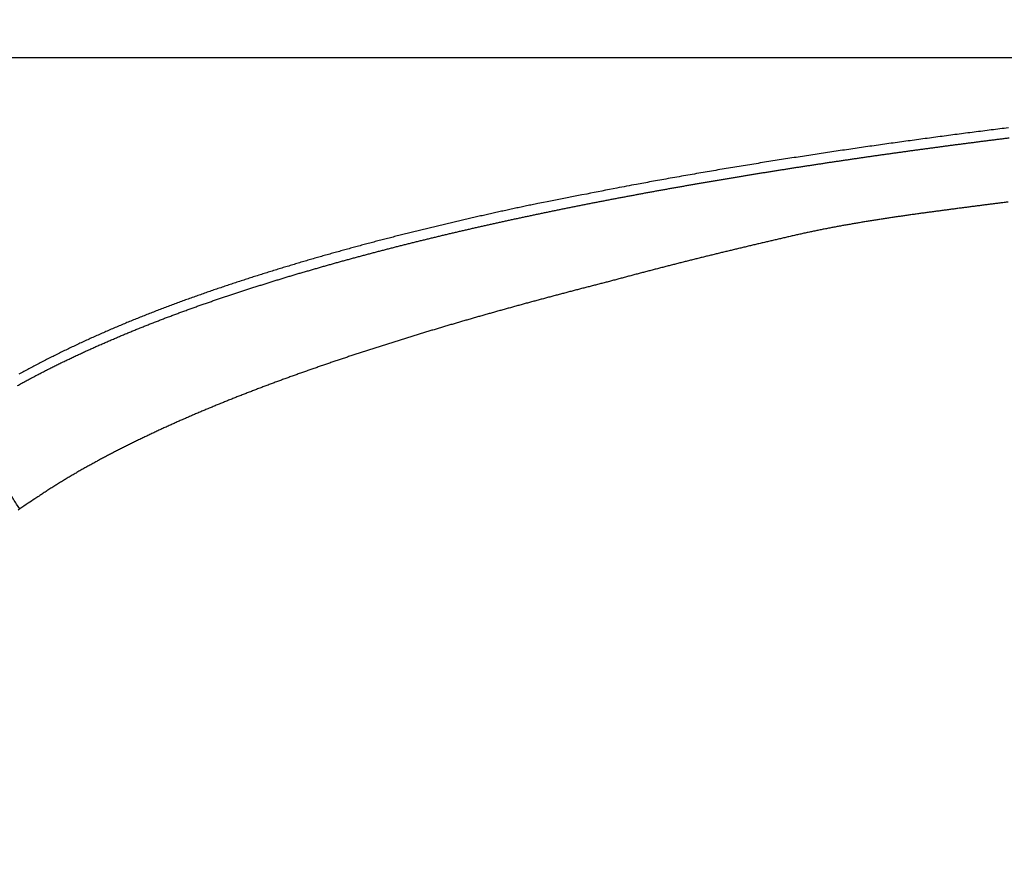
# Model space of a CAD drawing. Units: millimetres. Extents: x -840 to 0, y 0 to 1188.
# Drawn here: x -194 to -150, y 862 to 901 of the extents above; entities that cross this region are included whole.
import ezdxf

# ---------------------------------------------------------------- set-up
doc = ezdxf.new("R2010")
doc.units = ezdxf.units.MM
doc.header["$LTSCALE"] = 4
doc.layers.get('0').update_dxf_attribs({"lineweight": 25})
doc.layers.add('1', color=4, linetype='Continuous', lineweight=15)
doc.styles.get("Standard").update_dxf_attribs({"font": 'simplex.shx', "bigfont": 'extfont.shx'})
doc.dimstyles.new('FURUNO$0', dxfattribs={"dimtxt": 2.5, "dimasz": 2, "dimexe": 1, "dimexo": 1, "dimgap": 1.25, "dimtad": 3, "dimdec": 4, "dimdsep": 46, "dimtxsty": 'Standard', "dimblk": 'OPEN30', "dimcen": 0, "dimclrd": 4, "dimclre": 4, "dimclrt": 4, "dimadec": 4, "dimazin": 2, "dimtm": 1e-09, "dimtfac": 0.8, "dimtdec": 4, "dimtmove": 0, "dimatfit": 0, "dimldrblk": 'OPEN30', "dimfxl": 0, "dimtvp": 1, "dimtolj": 1, "dimtzin": 0, "dimarcsym": 0})

# ---------------------------------------------------------------- blocks, each defined once
blk = doc.blocks.new('_Open30')
at = {"color": 0, "lineweight": -2}
for p, q in [((-1, 0.2679), (0, 0)), ((0, 0), (-1, -0.2679)), ((0, 0), (-1, 0))]:
    blk.add_line(p, q, dxfattribs=at)
blk = doc.blocks.new('*D11')
at = {"layer": '1', "color": 4, "lineweight": -2}
for p, q in [((-118, 898.964), (-230, 898.964)), ((-226, 890.964), (-226, 656.368)), ((-118, 648.368), (-230, 648.368))]:
    blk.add_line(p, q, dxfattribs=at)
at = {"layer": 'Defpoints', "color": 0}
for p in [(-114, 898.964), (-226, 648.368), (-114, 648.368)]:
    blk.add_point(p, dxfattribs=at)
at = {"layer": '1', "color": 4, "lineweight": -2, "xscale": 8, "yscale": 8, "zscale": 8}
for p, rotation in [((-226, 898.964), 90), ((-226, 648.368), 270)]:
    blk.add_blockref('_Open30', p, dxfattribs=dict(at, rotation=rotation))
at = {"layer": '1', "color": 4, "insert": (-236, 773.666), "char_height": 10, "attachment_point": 5, "rotation": 90}
blk.add_mtext('\\A1;251', dxfattribs=at)
blk = doc.blocks.new('*D16')
at = {"layer": '1', "color": 4, "lineweight": -2}
for p, q in [((-226, 926.964), (-226, 971.154)), ((-192.5, 918.964), (-230, 918.964)), ((-226, 898.964), (-226, 918.964)), ((-118, 898.964), (-230, 898.964)), ((-226, 890.964), (-226, 882.964))]:
    blk.add_line(p, q, dxfattribs=at)
at = {"layer": 'Defpoints', "color": 0}
for p in [(-226, 918.964), (-188.5, 918.964), (-114, 898.964)]:
    blk.add_point(p, dxfattribs=at)
at = {"layer": '1', "color": 4, "lineweight": -2, "xscale": 8, "yscale": 8, "zscale": 8}
for p, rotation in [((-226, 918.964), 270), ((-226, 898.964), 90)]:
    blk.add_blockref('_Open30', p, dxfattribs=dict(at, rotation=rotation))
at = {"layer": '1', "color": 4, "insert": (-236, 953.059), "char_height": 10, "attachment_point": 5, "rotation": 90}
blk.add_mtext('\\A1;＃20', dxfattribs=at)

msp = doc.modelspace()

# ---------------------------------------------------------------- linework, layer by layer
at = {"linetype": 'Continuous'}
for p in [(-170.32128, 892.48553), (-170.49259, 892.46593)]:
    msp.add_line(p, (-170.49649, 892.46423), dxfattribs=at)
for points in [[(-149.56882, 895.81873, 0.00052531), (-150.3405, 895.72203, 0.00053664), (-151.11115, 895.62373, 0.00054701), (-151.88074, 895.52383, 0.00055868), (-152.64916, 895.42233, 0.00056939), (-153.41637, 895.31923, 0.00058142), (-154.18226, 895.21433, 0.00059252), (-154.9468, 895.10783, 0.00060504), (-155.70986, 894.99963, 0.00061644), (-156.47148, 894.88963, 0.00062885), (-157.23153, 894.77793, 0.00064127), (-157.98983, 894.66443, 0.00065673), (-158.74634, 894.54913, 0.00066263), (-159.50277, 894.43183, 0.00065501), (-160.26104, 894.31223, 0.00067523), (-161.02245, 894.18983, 0.00073044), (-161.78741, 894.06453, 0.00073344), (-162.5514, 893.93723, 0.00070273), (-163.31297, 893.80793, 0.00082088), (-164.08921, 893.67313, 0.00104541), (-164.88608, 893.53143, 0.00078951), (-165.63549, 893.39673, 0.00021065), (-166.31406, 893.27343, 0.00121913), (-167.18986, 893.10723, 0.00222425), (-168.54426, 892.84073, 0.00108516), (-170.32127, 892.48543, 0.00056408)], [(-194.16365, 884.21863, -0.00158677), (-193.9719, 884.32533, -0.00161787), (-193.77802, 884.43153, -0.00165654), (-193.58134, 884.53763, -0.00159254), (-193.38388, 884.64253, -0.00148795), (-193.18797, 884.74523, -0.00142448), (-192.99494, 884.84503, -0.00134979), (-192.80576, 884.94143, -0.00132531), (-192.61942, 885.03533, -0.00128727), (-192.43483, 885.12703, -0.00123412), (-192.25124, 885.21723, -0.00115276), (-192.06803, 885.30623, -0.00106225), (-191.88436, 885.39443, -0.00093467), (-191.69956, 885.48243, -0.00090561), (-191.51418, 885.56993, -0.00098886), (-191.32885, 885.65633, -0.0010192), (-191.14362, 885.74183, -0.00099229), (-190.95842, 885.82643, -0.00097447), (-190.77326, 885.91023, -0.00096119), (-190.58816, 885.99303, -0.00094929), (-190.40313, 886.07503, -0.0009341), (-190.21815, 886.15613, -0.00091708), (-190.03323, 886.23643, -0.00089264), (-189.84838, 886.31593, -0.00087489), (-189.66358, 886.39463, -0.00085825), (-189.47885, 886.47253, -0.00084767), (-189.29418, 886.54973, -0.00083951), (-189.10958, 886.62613, -0.00083166), (-188.92505, 886.70183, -0.00082108), (-188.74059, 886.77673, -0.0008123), (-188.55619, 886.85093, -0.0008021), (-188.37187, 886.92443, -0.00079332), (-188.18763, 886.99723, -0.0007828), (-188.00346, 887.06933, -0.00077379), (-187.81936, 887.14073, -0.00076312), (-187.63535, 887.21143, -0.00075396), (-187.45142, 887.28153, -0.00074311), (-187.26757, 887.35093, -0.00073377), (-187.0838, 887.41963, -0.00072276), (-186.90012, 887.48773, -0.00071326), (-186.71653, 887.55523, -0.00070208), (-186.53303, 887.62213, -0.00069242), (-186.34961, 887.68843, -0.00068109), (-186.16629, 887.75413, -0.00067128), (-185.98307, 887.81923, -0.00065979), (-185.79994, 887.88373, -0.00064983), (-185.6169, 887.94763, -0.0006382), (-185.43397, 888.01103, -0.00062809), (-185.25113, 888.07393, -0.00061631), (-185.0684, 888.13623, -0.00060606), (-184.88577, 888.19803, -0.00059414), (-184.70325, 888.25923, -0.00058376), (-184.52083, 888.32003, -0.00057171), (-184.33852, 888.38033, -0.00056119), (-184.15633, 888.44003, -0.00054901), (-183.97424, 888.49933, -0.00053836), (-183.79227, 888.55823, -0.00052602), (-183.61041, 888.61653, -0.00051528), (-183.42867, 888.67453, -0.00050294), (-183.24706, 888.73193, -0.00049116), (-183.06554, 888.78903, -0.00047627), (-182.8841, 888.84573, -0.00046853), (-182.70273, 888.90193, -0.00046579), (-182.52144, 888.95783, -0.00046299), (-182.34021, 889.01333, -0.00045911), (-182.15906, 889.06843, -0.00045588), (-181.97796, 889.12313, -0.00045219), (-181.79693, 889.17753, -0.00044899), (-181.61596, 889.23143, -0.00044516), (-181.43505, 889.28503, -0.00044186), (-181.25419, 889.33833, -0.00043799), (-181.07339, 889.39123, -0.00043463), (-180.89264, 889.44373, -0.00043068), (-180.71194, 889.49583, -0.00042725), (-180.53129, 889.54773, -0.00042324), (-180.35068, 889.59913, -0.00041975), (-180.17012, 889.65033, -0.00041567), (-179.9896, 889.70113, -0.00041212), (-179.80912, 889.75163, -0.00040798), (-179.62867, 889.80173, -0.00040437), (-179.44827, 889.85153, -0.00040017), (-179.26789, 889.90103, -0.0003965), (-179.08755, 889.95023, -0.00039224), (-178.90723, 889.99903, -0.00038851), (-178.72695, 890.04763, -0.0003842), (-178.54668, 890.09593, -0.00038041), (-178.36644, 890.14383, -0.00037604), (-178.18623, 890.19153, -0.0003722), (-178.00603, 890.23893, -0.00036778), (-177.82584, 890.28593, -0.00036389), (-177.64567, 890.33273, -0.00035942), (-177.46552, 890.37923, -0.00035547), (-177.28537, 890.42553, -0.00035092), (-177.10523, 890.47153, -0.00034697), (-176.9251, 890.51723, -0.00034253), (-176.74498, 890.56263, -0.00033833), (-176.56485, 890.60783, -0.0003332), (-176.38472, 890.65273, -0.00033009), (-176.2046, 890.69743, -0.00032821), (-176.0245, 890.74183, -0.00032653), (-175.84443, 890.78603, -0.00032447), (-175.66437, 890.82993, -0.00032248), (-175.48434, 890.87353, -0.00031992), (-175.30434, 890.91693, -0.00031775), (-175.12435, 890.96013, -0.0003153), (-174.94439, 891.00303, -0.00031315), (-174.76445, 891.04573, -0.00031066), (-174.58453, 891.08813, -0.00030848), (-174.40464, 891.13033, -0.00030599), (-174.22476, 891.17223, -0.0003038), (-174.04491, 891.21393, -0.00030129), (-173.86508, 891.25543, -0.00029909), (-173.68527, 891.29673, -0.00029656), (-173.50548, 891.33773, -0.00029435), (-173.32571, 891.37853, -0.0002918), (-173.14596, 891.41903, -0.00028958), (-172.96623, 891.45943, -0.00028702), (-172.78652, 891.49953, -0.00028478), (-172.60684, 891.53943, -0.00028222), (-172.42717, 891.57913, -0.00027996), (-172.24752, 891.61853, -0.00027739), (-172.06789, 891.65783, -0.00027512), (-171.88828, 891.69683, -0.00027253), (-171.70869, 891.73573, -0.00027025), (-171.52912, 891.77433, -0.00026765), (-171.34956, 891.81273, -0.00026536), (-171.17003, 891.85093, -0.00026275), (-170.99051, 891.88893, -0.00026045), (-170.81101, 891.92683, -0.00025783), (-170.63153, 891.96443, -0.00025551), (-170.45207, 892.00183, -0.00025285), (-170.27262, 892.03903, -0.00025056), (-170.09319, 892.07613, -0.00024802), (-169.91378, 892.11293, -0.00024555), (-169.73438, 892.14963, -0.00024248), (-169.555, 892.18613, -0.00024068), (-169.37564, 892.22243, -0.00023964), (-169.1963, 892.25853, -0.0002389), (-169.01697, 892.29443, -0.00023822), (-168.83765, 892.33023, -0.00023694), (-168.65836, 892.36573, -0.00023469), (-168.47908, 892.40113, -0.00023288), (-168.29981, 892.43633, -0.00023102), (-168.12057, 892.47143, -0.00022934), (-167.94134, 892.50623, -0.00022736), (-167.76212, 892.54093, -0.00022566), (-167.58292, 892.57553, -0.00022375), (-167.40374, 892.60983, -0.00022218), (-167.22457, 892.64403, -0.00022049), (-167.04542, 892.67803, -0.00021899), (-166.86628, 892.71193, -0.00021728), (-166.68716, 892.74553, -0.00021577), (-166.50806, 892.77913, -0.00021406), (-166.32897, 892.81243, -0.00021255), (-166.14989, 892.84563, -0.00021084), (-165.97083, 892.87873, -0.00020929), (-165.79179, 892.91153, -0.00020748), (-165.61276, 892.94433, -0.00020603), (-165.43375, 892.97683, -0.00020455), (-165.25475, 893.00933, -0.00020324), (-165.07577, 893.04153, -0.00020173), (-164.8968, 893.07363, -0.0002004), (-164.71785, 893.10563, -0.00019889), (-164.53892, 893.13743, -0.00019756), (-164.35999, 893.16913, -0.00019605), (-164.18109, 893.20063, -0.00019472), (-164.0022, 893.23203, -0.0001932), (-163.82332, 893.26323, -0.00019186), (-163.64446, 893.29433, -0.00019034), (-163.46562, 893.32523, -0.000189), (-163.28679, 893.35603, -0.00018748), (-163.10797, 893.38663, -0.00018614), (-162.92918, 893.41713, -0.00018461), (-162.75039, 893.44753, -0.00018326), (-162.57162, 893.47783, -0.00018173), (-162.39287, 893.50793, -0.00018052), (-162.21413, 893.53783, -0.00017929), (-162.03541, 893.56763, -0.00017813), (-161.8567, 893.59733, -0.00017674), (-161.67801, 893.62693, -0.00017553), (-161.49933, 893.65633, -0.00017416), (-161.32067, 893.68563, -0.00017296), (-161.14203, 893.71483, -0.00017158), (-160.9634, 893.74393, -0.00017037), (-160.78479, 893.77283, -0.00016898), (-160.60619, 893.80163, -0.00016779), (-160.42761, 893.83023, -0.00016646), (-160.24904, 893.85883, -0.00016533), (-160.07049, 893.88723, -0.00016408), (-159.89196, 893.91553, -0.00016293), (-159.71344, 893.94363, -0.00016157), (-159.53494, 893.97173, -0.00016053), (-159.35646, 893.99963, -0.00015953), (-159.17799, 894.02743, -0.00015803), (-158.99954, 894.05513, -0.00015561), (-158.82109, 894.08273, -0.00015396), (-158.64266, 894.11013, -0.00015264), (-158.46422, 894.13753, -0.00015214), (-158.28578, 894.16473, -0.00015236), (-158.10734, 894.19193, -0.00015237), (-157.9289, 894.21893, -0.00015219), (-157.75046, 894.24583, -0.00015207), (-157.57201, 894.27263, -0.00015199), (-157.39356, 894.29933, -0.0001519), (-157.21511, 894.32583, -0.00015178), (-157.03666, 894.35233, -0.00015168), (-156.8582, 894.37863, -0.00015157), (-156.67973, 894.40493, -0.00015147), (-156.50126, 894.43103, -0.00015137), (-156.32278, 894.45703, -0.00015124), (-156.14429, 894.48293, -0.00015105), (-155.9658, 894.50873, -0.00015104), (-155.78729, 894.53443, -0.0001512), (-155.60878, 894.56003, -0.00015063), (-155.43026, 894.58553, -0.0001492), (-155.25174, 894.61093, -0.00014805), (-155.07323, 894.63613, -0.00014687), (-154.89473, 894.66133, -0.00014602), (-154.71624, 894.68633, -0.00014527), (-154.53776, 894.71123, -0.00014456), (-154.35928, 894.73613, -0.0001437), (-154.18081, 894.76083, -0.00014296), (-154.00235, 894.78543, -0.00014212), (-153.8239, 894.80993, -0.00014138), (-153.64546, 894.83433, -0.00014054), (-153.46702, 894.85863, -0.0001398), (-153.28859, 894.88283, -0.00013896), (-153.11017, 894.90693, -0.00013821), (-152.93176, 894.93093, -0.00013737), (-152.75335, 894.95483, -0.00013663), (-152.57496, 894.97863, -0.00013578), (-152.39657, 895.00233, -0.00013504), (-152.21819, 895.02593, -0.00013418), (-152.03981, 895.04943, -0.00013345), (-151.86145, 895.07283, -0.00013265), (-151.68309, 895.09613, -0.00013198), (-151.50474, 895.11933, -0.00013126), (-151.32639, 895.14243, -0.00013062), (-151.14806, 895.16543, -0.00012989), (-150.96973, 895.18833, -0.00012924), (-150.79141, 895.21113, -0.00012851), (-150.6131, 895.23383, -0.00012787), (-150.43479, 895.25653, -0.00012713), (-150.2565, 895.27903, -0.00012649), (-150.07821, 895.30143, -0.00012575), (-149.89992, 895.32383, -0.0001251), (-149.72165, 895.34613, -0.00012437), (-149.54338, 895.36823, -0.00012372)], [(-149.57649, 892.47983, 0.00013544), (-149.76916, 892.45583, 0.00013619), (-149.96183, 892.43163, 0.00013699), (-150.15448, 892.40733, 0.00013785), (-150.34711, 892.38293, 0.00013899), (-150.53974, 892.35843, 0.00013941), (-150.73236, 892.33383, 0.00013922), (-150.92496, 892.30913, 0.00014138), (-151.11756, 892.28423, 0.00014647), (-151.31014, 892.25933, 0.00014173), (-151.50271, 892.23423, 0.00012598), (-151.69526, 892.20913, 0.00010522), (-151.8878, 892.18393, 0.00007413), (-152.08032, 892.15863, 0.00008002), (-152.27283, 892.13333, 0.00012438), (-152.46533, 892.10783, 0.00015613), (-152.65781, 892.08233, 0.00018338), (-152.85028, 892.05653, 0.00020945), (-153.04275, 892.03063, 0.00024101), (-153.2352, 892.00453, 0.00026845), (-153.42765, 891.97823, 0.00029879), (-153.62009, 891.95163, 0.0003259), (-153.81253, 891.92483, 0.00035673), (-154.00496, 891.89763, 0.00038349), (-154.19739, 891.87023, 0.00041307), (-154.38983, 891.84243, 0.00044113), (-154.58226, 891.81423, 0.0004749), (-154.7747, 891.78573, 0.00049726), (-154.96714, 891.75673, 0.00051401), (-155.15958, 891.72743, 0.0005206), (-155.35203, 891.69763, 0.00051883), (-155.54448, 891.66753, 0.00053855), (-155.73693, 891.63683, 0.00058483), (-155.9294, 891.60573, 0.0006207), (-156.12187, 891.57413, 0.00065549), (-156.31436, 891.54203, 0.00068735), (-156.50686, 891.50933, 0.00072461), (-156.69937, 891.47593, 0.00075731), (-156.8919, 891.44203, 0.00079406), (-157.08446, 891.40743, 0.00082552), (-157.27703, 891.37223, 0.00086009), (-157.46962, 891.33623, 0.0008939), (-157.66224, 891.29953, 0.00093599), (-157.85489, 891.26203, 0.00095895), (-158.04757, 891.22383, 0.00096932), (-158.24027, 891.18473, 0.00103279), (-158.43301, 891.14483, 0.00116564), (-158.62579, 891.10393, 0.00121315), (-158.81861, 891.06203, 0.00118925), (-159.01146, 891.01913, 0.00106858), (-159.20434, 890.97553, 0.00082231), (-159.39723, 890.93123, 0.00063474), (-159.59012, 890.88663, 0.00045783), (-159.783, 890.84163, 0.00027257), (-159.97586, 890.79653, 0.00003155), (-160.1687, 890.75153, -0.00002024), (-160.3615, 890.70643, 0.00010399), (-160.55428, 890.66123, 0.00016294), (-160.74704, 890.61583, 0.00017167), (-160.93978, 890.57043, 0.00017696), (-161.1325, 890.52483, 0.00018016), (-161.3252, 890.47903, 0.00018372), (-161.51787, 890.43313, 0.00018856), (-161.71052, 890.38713, 0.00019224), (-161.90315, 890.34083, 0.00019572), (-162.09576, 890.29453, 0.00019942), (-162.28834, 890.24803, 0.00020429), (-162.4809, 890.20133, 0.00020892), (-162.67343, 890.15443, 0.00021451), (-162.86594, 890.10743, 0.00021937), (-163.05843, 890.06023, 0.00022476), (-163.25089, 890.01283, 0.00022955), (-163.44333, 889.96533, 0.00023498), (-163.63574, 889.91753, 0.00023977), (-163.82813, 889.86953, 0.00024517), (-164.0205, 889.82143, 0.00024995), (-164.21285, 889.77303, 0.00025535), (-164.40517, 889.72453, 0.0002601), (-164.59747, 889.67573, 0.00026542), (-164.78975, 889.62673, 0.00027024), (-164.982, 889.57753, 0.00027582), (-165.17423, 889.52813, 0.00028023), (-165.36645, 889.47853, 0.00028462), (-165.55865, 889.42863, 0.00029176), (-165.75084, 889.37853, 0.00030352), (-165.94302, 889.32813, 0.00030659), (-166.13519, 889.27753, 0.00030183), (-166.32735, 889.22663, 0.00032627), (-166.5195, 889.17543, 0.0003861), (-166.71164, 889.12393, 0.00032606), (-166.90376, 889.07233, 0.0001313), (-167.09586, 889.02063, -0.00019267), (-167.2879, 888.96933, -0.00072974), (-167.47988, 888.91883, -0.00082586), (-167.67179, 888.86883, -0.00050135), (-167.86366, 888.81923, -0.00030434), (-168.05548, 888.76973, -0.00018524), (-168.24727, 888.72043, -0.00004082), (-168.43903, 888.67103, 0.00016572), (-168.63077, 888.62153, 0.00025118), (-168.82249, 888.57183, 0.00023746), (-169.01419, 888.52183, 0.00022633), (-169.20587, 888.47173, 0.00021497), (-169.39752, 888.42143, 0.00021315), (-169.58916, 888.37103, 0.00022038), (-169.78077, 888.32033, 0.0002247), (-169.97235, 888.26953, 0.00022722), (-170.16391, 888.21863, 0.00022998), (-170.35545, 888.16743, 0.0002337), (-170.54695, 888.11603, 0.00023685), (-170.73843, 888.06453, 0.00024026), (-170.92988, 888.01273, 0.00024331), (-171.1213, 887.96083, 0.0002468), (-171.31269, 887.90873, 0.00024987), (-171.50404, 887.85633, 0.00025333), (-171.69537, 887.80383, 0.0002564), (-171.88666, 887.75103, 0.00025987), (-172.07791, 887.69813, 0.00026293), (-172.26914, 887.64493, 0.0002664), (-172.46032, 887.59163, 0.00026946), (-172.65147, 887.53803, 0.00027292), (-172.84258, 887.48423, 0.00027598), (-173.03365, 887.43023, 0.00027944), (-173.22469, 887.37593, 0.0002825), (-173.41568, 887.32153, 0.00028596), (-173.60663, 887.26683, 0.00028901), (-173.79754, 887.21193, 0.00029247), (-173.98841, 887.15673, 0.00029552), (-174.17924, 887.10133, 0.00029898), (-174.37001, 887.04573, 0.00030202), (-174.56075, 886.98983, 0.00030547), (-174.75144, 886.93373, 0.00030852), (-174.94208, 886.87743, 0.00031199), (-175.13267, 886.82083, 0.000315), (-175.32321, 886.76393, 0.00031835), (-175.51371, 886.70683, 0.00032195), (-175.70415, 886.64953, 0.00032676), (-175.89454, 886.59183, 0.00033112), (-176.08488, 886.53403, 0.00033617), (-176.27516, 886.47583, 0.00034061), (-176.46539, 886.41743, 0.0003456), (-176.65556, 886.35873, 0.00035002), (-176.84567, 886.29983, 0.00035502), (-177.03571, 886.24053, 0.00035944), (-177.2257, 886.18103, 0.00036444), (-177.41561, 886.12123, 0.00036886), (-177.60547, 886.06113, 0.00037385), (-177.79525, 886.00073, 0.00037827), (-177.98497, 885.94003, 0.00038327), (-178.17461, 885.87903, 0.00038768), (-178.36418, 885.81773, 0.00039268), (-178.55368, 885.75603, 0.00039709), (-178.7431, 885.69413, 0.00040208), (-178.93244, 885.63193, 0.00040649), (-179.12171, 885.56933, 0.00041148), (-179.31089, 885.50643, 0.00041589), (-179.49999, 885.44323, 0.00042088), (-179.68901, 885.37973, 0.00042528), (-179.87794, 885.31583, 0.00043027), (-180.06678, 885.25163, 0.00043467), (-180.25554, 885.18713, 0.00043964), (-180.4442, 885.12223, 0.00044405), (-180.63278, 885.05693, 0.00044905), (-180.82126, 884.99133, 0.0004534), (-181.00964, 884.92543, 0.00045825), (-181.19793, 884.85913, 0.0004628), (-181.38612, 884.79243, 0.00046827), (-181.57421, 884.72543, 0.00047199), (-181.76219, 884.65803, 0.00047497), (-181.95008, 884.59023, 0.0004842), (-182.13787, 884.52213, 0.00050201), (-182.32556, 884.45353, 0.00051582), (-182.51316, 884.38463, 0.00052931), (-182.70066, 884.31523, 0.00054087), (-182.88805, 884.24543, 0.00055354), (-183.07533, 884.17513, 0.00056483), (-183.2625, 884.10443, 0.0005777), (-183.44955, 884.03323, 0.00058905), (-183.63648, 883.96163, 0.00060187), (-183.82327, 883.88953, 0.00061319), (-184.00994, 883.81693, 0.00062601), (-184.19646, 883.74383, 0.00063733), (-184.38284, 883.67033, 0.00065014), (-184.56906, 883.59623, 0.00066144), (-184.75514, 883.52163, 0.00067424), (-184.94106, 883.44643, 0.00068553), (-185.12682, 883.37083, 0.00069832), (-185.3124, 883.29463, 0.0007096), (-185.49782, 883.21783, 0.00072236), (-185.68305, 883.14053, 0.00073362), (-185.86811, 883.06263, 0.00074637), (-186.05297, 882.98413, 0.00075761), (-186.23765, 882.90503, 0.00077033), (-186.42212, 882.82543, 0.00078154), (-186.6064, 882.74513, 0.00079423), (-186.79047, 882.66423, 0.00080542), (-186.97433, 882.58273, 0.00081811), (-187.15797, 882.50053, 0.00082922), (-187.34139, 882.41783, 0.00084173), (-187.52458, 882.33433, 0.00085299), (-187.70755, 882.25023, 0.00086603), (-187.89027, 882.16543, 0.00087649), (-188.07276, 882.08003, 0.00088721), (-188.25501, 881.99393, 0.00090316), (-188.43699, 881.90713, 0.00092875), (-188.61869, 881.81953, 0.00094602), (-188.80012, 881.73133, 0.00095939), (-188.98126, 881.64233, 0.00096953), (-189.16213, 881.55253, 0.00097925), (-189.34271, 881.46203, 0.00099374), (-189.52301, 881.37083, 0.00101694), (-189.70302, 881.27873, 0.00100812), (-189.88277, 881.18593, 0.00096559), (-190.06224, 881.09243, 0.00097679), (-190.24142, 880.99813, 0.00104482), (-190.42027, 880.90293, 0.00111214), (-190.59878, 880.80693, 0.00119622), (-190.77688, 880.70993, 0.00125761), (-190.95458, 880.61203, 0.00131251), (-191.13182, 880.51313, 0.00141143), (-191.30858, 880.41303, 0.00157942), (-191.48479, 880.31173, 0.00165101), (-191.66038, 880.20933, 0.00164766), (-191.8353, 880.10563, 0.00164213), (-192.00982, 880.00073, 0.0016252), (-192.18399, 879.89443, 0.00157051), (-192.35689, 879.78743, 0.00149628), (-192.52817, 879.68003, 0.0015519), (-192.70157, 879.56973, 0.00162617), (-192.87834, 879.45573, 0.00126554), (-193.04389, 879.34813, 0.00074232), (-193.19322, 879.25033, 0.00115737), (-193.38441, 879.12363, 0.00119), (-193.67834, 878.92753, 0.00053201), (-194.06291, 878.66993, 0.00032454)], [(-170.49649, 892.46423), (-170.74804, 892.41163, 0.00037521), (-170.99946, 892.35873, 0.00038767), (-171.25074, 892.30543, 0.00037573), (-171.50199, 892.25183, 0.00033574), (-171.7533, 892.19783, 0.0003386), (-172.00457, 892.14343, 0.00038585), (-172.25567, 892.08863, 0.00040923), (-172.5066, 892.03343, 0.00041422), (-172.75735, 891.97783, 0.00041378), (-173.00796, 891.92183, 0.00040755), (-173.25844, 891.86553, 0.00040263), (-173.50884, 891.80873, 0.00039775), (-173.75919, 891.75153, 0.00039408), (-174.0095, 891.69393, 0.00039074), (-174.25979, 891.63593, 0.00039339), (-174.51006, 891.57743, 0.00040293), (-174.76028, 891.51863, 0.00041089), (-175.01045, 891.45933, 0.00041936), (-175.26055, 891.39963, 0.00042704), (-175.51057, 891.33943, 0.00043593), (-175.76049, 891.27883, 0.00044379), (-176.0103, 891.21783, 0.00045265), (-176.25999, 891.15633, 0.00046069), (-176.50955, 891.09433, 0.00046996), (-176.75895, 891.03193, 0.00047766), (-177.0082, 890.96903, 0.00048567), (-177.25728, 890.90563, 0.00049217), (-177.5062, 890.84173, 0.00049873), (-177.75495, 890.77743, 0.00050469), (-178.00355, 890.71253, 0.00051152), (-178.25198, 890.64713, 0.00051755), (-178.50024, 890.58133, 0.00052429), (-178.74835, 890.51483, 0.00053027), (-178.99629, 890.44793, 0.00053699), (-179.24406, 890.38043, 0.00054296), (-179.49167, 890.31243, 0.00054965), (-179.73912, 890.24393, 0.00055558), (-179.9864, 890.17483, 0.00056225), (-180.23352, 890.10513, 0.00056815), (-180.48047, 890.03493, 0.00057478), (-180.72726, 889.96413, 0.00058064), (-180.97388, 889.89273, 0.00058724), (-181.22034, 889.82073, 0.00059307), (-181.46664, 889.74823, 0.00059962), (-181.71277, 889.67503, 0.00060541), (-181.95873, 889.60123, 0.00061195), (-182.20453, 889.52683, 0.00061767), (-182.45017, 889.45183, 0.00062407), (-182.69563, 889.37623, 0.00062987), (-182.94094, 889.30003, 0.00063661), (-183.18607, 889.22303, 0.00064185), (-183.43105, 889.14553, 0.00064699), (-183.67585, 889.06733, 0.00065474), (-183.92049, 888.98843, 0.00066715), (-184.16495, 888.90893, 0.00068249), (-184.40922, 888.82873, 0.00070478), (-184.65329, 888.74773, 0.00072376), (-184.89714, 888.66603, 0.00074434), (-185.14075, 888.58363, 0.0007628), (-185.38413, 888.50053, 0.00078392), (-185.62725, 888.41653, 0.00080263), (-185.8701, 888.33173, 0.00082373), (-186.11266, 888.24623, 0.00084249), (-186.35494, 888.15983, 0.00086371), (-186.59689, 888.07253, 0.00088257), (-186.83853, 887.98443, 0.00090387), (-187.07983, 887.89543, 0.00092282), (-187.32079, 887.80553, 0.00094423), (-187.56137, 887.71473, 0.00096327), (-187.80159, 887.62303, 0.00098477), (-188.04141, 887.53033, 0.0010039), (-188.28084, 887.43663, 0.00102549), (-188.51985, 887.34193, 0.0010447), (-188.75843, 887.24633, 0.00106638), (-188.99656, 887.14963, 0.00108567), (-189.23425, 887.05193, 0.00110743), (-189.47146, 886.95313, 0.00112679), (-189.7082, 886.85333, 0.00114862), (-189.94444, 886.75233, 0.00116805), (-190.18018, 886.65033, 0.00118994), (-190.41538, 886.54713, 0.00120942), (-190.65007, 886.44283, 0.00123136), (-190.88419, 886.33743, 0.00125088), (-191.11777, 886.23073, 0.00127285), (-191.35076, 886.12293, 0.0012924), (-191.58317, 886.01383, 0.00131442), (-191.81498, 885.90353, 0.00133394), (-192.04618, 885.79203, 0.00135588), (-192.27674, 885.67923, 0.0013755), (-192.50668, 885.56523, 0.00139772), (-192.73595, 885.44983, 0.0014169), (-192.96457, 885.33313, 0.00143801), (-193.19248, 885.21513, 0.0014586), (-193.41974, 885.09583, 0.00148342), (-193.64629, 884.97503, 0.00149869), (-193.87208, 884.85303, 0.0015103), (-194.09705, 884.72953, 0.00154382)], [(-194.06291, 878.66993), (-194.20162, 878.88723, -0.0000572), (-194.33955, 879.10343, -0.00005707), (-194.47675, 879.31853, -0.00005846)], [(-194.06291, 878.66993), (-194.13646, 878.62003, 0.00298532)]]:
    msp.add_lwpolyline(points, format="xyb", dxfattribs=at)

# ---------------------------------------------------------------- dimensions: what is measured, and where the dimension line sits
at = {"layer": '1'}
dim = msp.add_linear_dim(base=(-226, 918.96363), p1=(-114, 898.96363), p2=(-188.49993, 918.96363), angle=90, text='＃<>', dimstyle='FURUNO$0', override={"dimscale": 4, "dimarcsym": 1}, dxfattribs=at)
dim.commit()
dim.dimension.update_dxf_attribs({"geometry": '*D16', "text_midpoint": (-226, 953.05887), "dimtype": 160})
dim = msp.add_linear_dim(base=(-226, 648.36751), p1=(-114, 898.96363), p2=(-114, 648.36751), angle=90, dimstyle='FURUNO$0', override={"dimscale": 4, "dimdec": 0}, dxfattribs=at)
dim.commit()
dim.dimension.update_dxf_attribs({"geometry": '*D11', "text_midpoint": (-236, 773.66557)})

doc.saveas('drawing.dxf')
